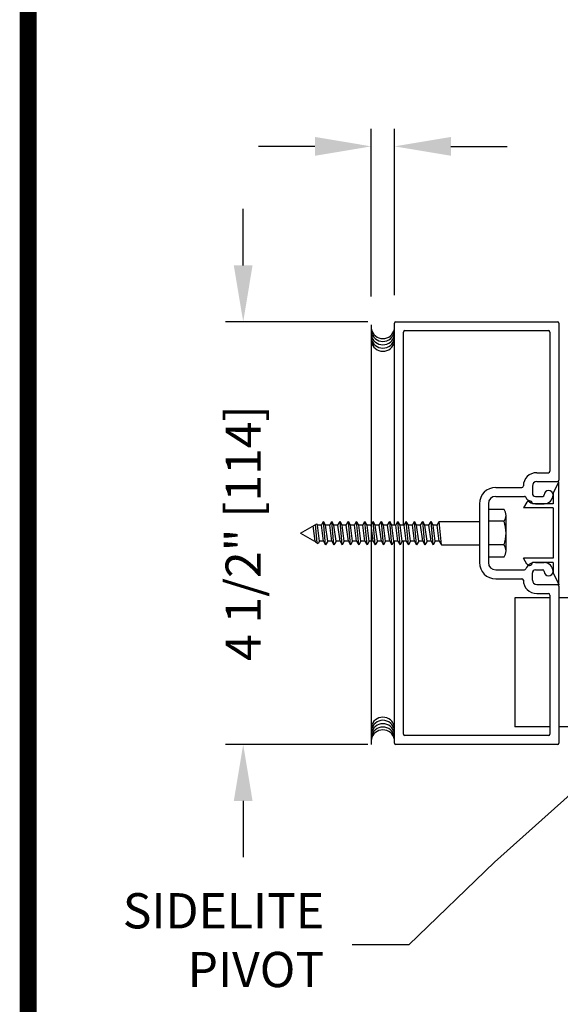
# Model space of a CAD drawing. Extents: x 0.4 to 7.9, y 0.1 to 10.5.
# Drawn here: x 0.4 to 1.3, y 1.4 to 3.1 of the extents above; entities that cross this region are included whole.
import ezdxf

# ---------------------------------------------------------------- set-up
doc = ezdxf.new("R2010")
doc.units = 0
doc.header["$MEASUREMENT"] = 0
doc.layers.get('0').update_dxf_attribs({"linetype": 'CONTINUOUS'})
doc.layers.get('DEFPOINTS').update_dxf_attribs({"linetype": 'CONTINUOUS'})
doc.styles.add('ROMANS', font='Romans.shx', dxfattribs={"height": 0.0625})
doc.dimstyles.get("Standard").update_dxf_attribs({"dimtxt": 0.03125, "dimasz": 0.1, "dimexe": 0.03125, "dimexo": 0.05, "dimgap": 0.05, "dimtad": 0, "dimdec": 6, "dimlfac": 4, "dimzin": 4, "dimdsep": 46, "dimlunit": 5, "dimtxsty": 'ROMANS', "dimcen": 0.09, "dimadec": 0, "dimazin": 0, "dimtfac": 1, "dimtdec": 4, "dimtofl": 0, "dimtmove": 0, "dimatfit": 3, "dimfxl": 1, "dimfrac": 2, "dimtolj": 1, "dimtzin": 4, "dimarcsym": 0})

# ---------------------------------------------------------------- blocks, each defined once
blk = doc.blocks.new('*D12')
at = {"color": 0, "lineweight": -2}
for p, q in [((0.7816, 2.6874), (0.7816, 2.7874)), ((1.0026, 2.5874), (0.7503, 2.5874)), ((1.0026, 1.8374), (0.7503, 1.8374)), ((0.7816, 1.7374), (0.7816, 1.6374))]:
    blk.add_line(p, q, dxfattribs=at)
at = {"color": 0}
for points in [[(0.7649, 2.6874), (0.7982, 2.6874), (0.7816, 2.5874)], [(0.7649, 1.7374), (0.7982, 1.7374), (0.7816, 1.8374)]]:
    blk.add_solid(points, dxfattribs=at)
at = {"layer": 'DEFPOINTS', "color": 0}
for p in [(1.0526, 2.5874), (0.7816, 1.8374), (1.0526, 1.8374)]:
    blk.add_point(p, dxfattribs=at)
at = {"color": 0, "insert": (0.7816, 2.2124), "char_height": 0.0625, "attachment_point": 5, "rotation": 90, "style": 'ROMANS'}
blk.add_mtext('\\A1;4 1/2" [114]', dxfattribs=at)
blk = doc.blocks.new('*D13')
at = {"color": 0, "lineweight": -2}
for p, q in [((1.0089, 2.632), (1.0089, 2.9298)), ((1.05, 2.6347), (1.05, 2.9298)), ((0.9089, 2.8985), (0.8089, 2.8985)), ((1.15, 2.8985), (1.25, 2.8985))]:
    blk.add_line(p, q, dxfattribs=at)
at = {"color": 0}
for points in [[(0.9089, 2.9152), (0.9089, 2.8818), (1.0089, 2.8985)], [(1.15, 2.9152), (1.15, 2.8818), (1.05, 2.8985)]]:
    blk.add_solid(points, dxfattribs=at)
at = {"layer": 'DEFPOINTS', "color": 0}
for p in [(1.05, 2.8985), (1.0089, 2.582), (1.05, 2.5847)]:
    blk.add_point(p, dxfattribs=at)
at = {"color": 0, "insert": (1.4994, 2.8985), "char_height": 0.0625, "attachment_point": 5, "style": 'ROMANS'}
blk.add_mtext('\\A1;1/4" [6]', dxfattribs=at)

msp = doc.modelspace()

# ---------------------------------------------------------------- linework, layer by layer
at = {"color": 7}
for p, q in [((1.05264145, 2.58741597), (1.33897493, 2.58741597)), ((1.00889597, 2.58203863), (1.00889597, 1.83737159)), ((1.04997478, 2.22674918), (1.04997478, 2.5847493)), ((1.06580812, 2.22674918), (1.06580812, 2.56891596)), ((1.06847479, 2.57158263), (1.32314159, 2.57158263)), ((1.32580825, 2.56891596), (1.32580825, 2.32224917)), ((1.32580825, 2.56891596), (1.32580825, 2.32224917)), ((1.3416416, 2.5847493), (1.3416416, 2.30641583)), ((1.3416416, 2.5847493), (1.3416416, 2.30641583)), ((1.3023425, 2.3195825), (1.32314159, 2.3195825)), ((1.3023425, 2.3195825), (1.32314159, 2.3195825)), ((1.22964154, 2.29341582), (1.27600968, 2.29341582)), ((1.29464157, 2.29591582), (1.29464157, 2.28291582)), ((1.29464157, 2.29591582), (1.29464157, 2.28291582)), ((1.30247491, 2.30374916), (1.33897493, 2.30374916)), ((1.30247491, 2.30374916), (1.33897493, 2.30374916)), ((1.33130826, 2.28274915), (1.3416416, 2.30358249)), ((1.3416416, 2.12124907), (1.3416416, 2.30358249)), ((1.22964154, 2.27758248), (1.28055841, 2.27758248)), ((1.22964154, 2.27758248), (1.28055841, 2.27758248)), ((1.29997491, 2.27758248), (1.31297491, 2.27758248)), ((1.29997491, 2.27758248), (1.31297491, 2.27758248)), ((1.33130826, 2.28274915), (1.33130826, 2.26458248)), ((1.20080819, 2.26458248), (1.20080819, 2.16024909)), ((1.20080819, 2.26458248), (1.20080819, 2.16024909)), ((1.21664153, 2.26458248), (1.21664153, 2.16024909)), ((1.21664153, 2.26458248), (1.21664153, 2.16024909)), ((1.28503965, 2.26723257), (1.2789749, 2.25708247)), ((1.33130826, 2.25708247), (1.2789749, 2.25708247)), ((1.33130826, 2.26458248), (1.29464157, 2.26458248)), ((1.29464157, 2.26458248), (1.29464157, 2.26458248)), ((1.29997491, 2.26458248), (1.31564158, 2.26458248)), ((1.29997491, 2.26458248), (1.31564158, 2.26458248)), ((1.33130826, 2.25708247), (1.33130826, 2.16774909)), ((1.24797488, 2.18085416), (1.24797488, 2.24397919)), ((0.88330803, 2.21241578), (0.91195211, 2.22895345)), ((0.90947197, 2.19808238), (0.90588889, 2.22545285)), ((0.90947197, 2.19808238), (0.90588889, 2.22545285)), ((0.91288643, 2.19533869), (0.90996234, 2.22780465)), ((0.91288643, 2.19533869), (0.90996234, 2.22780465)), ((0.91322475, 2.22674918), (0.91195211, 2.22895345)), ((0.91322475, 2.22674918), (0.91195211, 2.22895345)), ((0.91697752, 2.19808238), (0.91322475, 2.22674918)), ((0.91697752, 2.19808238), (0.91322475, 2.22674918)), ((0.92039142, 2.22674918), (0.92414419, 2.23324919)), ((0.92414419, 2.19808238), (0.92039142, 2.22674918)), ((0.92789697, 2.22674918), (0.92414419, 2.23324919)), ((0.92789697, 2.19158238), (0.92414419, 2.23324919)), ((0.93164975, 2.19808238), (0.92789697, 2.22674918)), ((0.93506364, 2.22674918), (0.93881642, 2.23324919)), ((0.93881642, 2.19808238), (0.93506364, 2.22674918)), ((0.9425692, 2.22674918), (0.93881642, 2.23324919)), ((0.9425692, 2.19158238), (0.93881642, 2.23324919)), ((0.94632198, 2.19808238), (0.9425692, 2.22674918)), ((0.94973587, 2.22674918), (0.95348865, 2.23324919)), ((0.95348865, 2.19808238), (0.94973587, 2.22674918)), ((0.95724143, 2.22674918), (0.95348865, 2.23324919)), ((0.95724143, 2.19158238), (0.95348865, 2.23324919)), ((0.96099421, 2.19808238), (0.95724143, 2.22674918)), ((0.9644081, 2.22674918), (0.96816088, 2.23324919)), ((0.96816088, 2.19808238), (0.9644081, 2.22674918)), ((0.97191366, 2.19158238), (0.96816088, 2.23324919)), ((0.97191366, 2.22674918), (0.96816088, 2.23324919)), ((0.97566643, 2.19808238), (0.97191366, 2.22674918)), ((0.97908033, 2.22674918), (0.9828331, 2.23324919)), ((0.9828331, 2.19808238), (0.97908033, 2.22674918)), ((0.98658588, 2.19158238), (0.9828331, 2.23324919)), ((0.98658588, 2.22674918), (0.9828331, 2.23324919)), ((0.99033866, 2.19808238), (0.98658588, 2.22674918)), ((0.99375255, 2.22674918), (0.99750533, 2.23324919)), ((0.99750533, 2.19808238), (0.99375255, 2.22674918)), ((1.00125811, 2.19158238), (0.99750533, 2.23324919)), ((1.00125811, 2.22674918), (0.99750533, 2.23324919)), ((1.00501089, 2.19808238), (1.00125811, 2.22674918)), ((1.00842478, 2.22674918), (1.01217756, 2.23324919)), ((1.01217756, 2.19808238), (1.00842478, 2.22674918)), ((1.01593034, 2.19158238), (1.01217756, 2.23324919)), ((1.01593034, 2.22674918), (1.01217756, 2.23324919)), ((1.01968312, 2.19808238), (1.01593034, 2.22674918)), ((1.02309701, 2.22674918), (1.02684979, 2.23324919)), ((1.02684979, 2.19808238), (1.02309701, 2.22674918)), ((1.03060257, 2.19158238), (1.02684979, 2.23324919)), ((1.03060257, 2.22674918), (1.02684979, 2.23324919)), ((1.03435534, 2.19808238), (1.03060257, 2.22674918)), ((1.03776924, 2.22674918), (1.04152201, 2.23324919)), ((1.04152201, 2.19808238), (1.03776924, 2.22674918)), ((1.04527479, 2.19158238), (1.04152201, 2.23324919)), ((1.04527479, 2.22674918), (1.04152201, 2.23324919)), ((1.04902757, 2.19808238), (1.04527479, 2.22674918)), ((1.05244146, 2.22674918), (1.05619424, 2.23324919)), ((1.05619424, 2.19808238), (1.05244146, 2.22674918)), ((1.05994702, 2.19158238), (1.05619424, 2.23324919)), ((1.05994702, 2.22674918), (1.05619424, 2.23324919)), ((1.0636998, 2.19808238), (1.05994702, 2.22674918)), ((1.06711369, 2.22674918), (1.07086647, 2.23324919)), ((1.07086647, 2.19808238), (1.06711369, 2.22674918)), ((1.07461925, 2.22674918), (1.07086647, 2.23324919)), ((1.07461925, 2.19158238), (1.07086647, 2.23324919)), ((1.07837203, 2.19808238), (1.07461925, 2.22674918)), ((1.08178592, 2.22674918), (1.0855387, 2.23324919)), ((1.0855387, 2.19808238), (1.08178592, 2.22674918)), ((1.08929148, 2.22674918), (1.0855387, 2.23324919)), ((1.08929148, 2.19158238), (1.0855387, 2.23324919)), ((1.09304425, 2.19808238), (1.08929148, 2.22674918)), ((1.09645815, 2.22674918), (1.10021092, 2.23324919)), ((1.10021092, 2.19808238), (1.09645815, 2.22674918)), ((1.1039637, 2.22674918), (1.10021092, 2.23324919)), ((1.1039637, 2.19158238), (1.10021092, 2.23324919)), ((1.10771648, 2.19808238), (1.1039637, 2.22674918)), ((1.11113037, 2.22674918), (1.11488315, 2.23324919)), ((1.11488315, 2.19808238), (1.11113037, 2.22674918)), ((1.11863593, 2.22674918), (1.11488315, 2.23324919)), ((1.11863593, 2.19158238), (1.11488315, 2.23324919)), ((1.12238871, 2.19808238), (1.11863593, 2.22674918)), ((1.1258026, 2.22674918), (1.12955538, 2.23324919)), ((1.12955538, 2.19808238), (1.1258026, 2.22674918)), ((1.13330816, 2.19158238), (1.12955538, 2.23324919)), ((1.12955539, 2.23324907), (1.20080819, 2.23324907)), ((1.24464155, 2.23345752), (1.21664153, 2.23345752)), ((0.88330803, 2.21241578), (0.90813421, 2.19808238)), ((0.90947197, 2.19808238), (0.91014084, 2.19692385)), ((0.90947197, 2.19808238), (0.91014084, 2.19692385)), ((0.91014084, 2.19692385), (0.9147667, 2.19425312)), ((0.91014084, 2.19692385), (0.9147667, 2.19425312)), ((0.91697752, 2.19808238), (0.9147667, 2.19425312)), ((0.91697752, 2.19808238), (0.9147667, 2.19425312)), ((0.92414419, 2.19808238), (0.92789697, 2.19158238)), ((0.93164975, 2.19808238), (0.92789697, 2.19158238)), ((0.93881642, 2.19808238), (0.9425692, 2.19158238)), ((0.94632198, 2.19808238), (0.9425692, 2.19158238)), ((0.95348865, 2.19808238), (0.95724143, 2.19158238)), ((0.96099421, 2.19808238), (0.95724143, 2.19158238)), ((0.96816088, 2.19808238), (0.97191366, 2.19158238)), ((0.97566643, 2.19808238), (0.97191366, 2.19158238)), ((0.9828331, 2.19808238), (0.98658588, 2.19158238)), ((0.99033866, 2.19808238), (0.98658588, 2.19158238)), ((0.99750533, 2.19808238), (1.00125811, 2.19158238)), ((1.00501089, 2.19808238), (1.00125811, 2.19158238)), ((1.01217756, 2.19808238), (1.01593034, 2.19158238)), ((1.01968312, 2.19808238), (1.01593034, 2.19158238)), ((1.02684979, 2.19808238), (1.03060257, 2.19158238)), ((1.03435534, 2.19808238), (1.03060257, 2.19158238)), ((1.04152201, 2.19808238), (1.04527479, 2.19158238)), ((1.04902757, 2.19808238), (1.04527479, 2.19158238)), ((1.04997478, 1.84008226), (1.04997478, 2.19808238)), ((1.05619424, 2.19808238), (1.05994702, 2.19158238)), ((1.0636998, 2.19808238), (1.05994702, 2.19158238)), ((1.06580812, 1.8559156), (1.06580812, 2.19808238)), ((1.07086647, 2.19808238), (1.07461925, 2.19158238)), ((1.07837203, 2.19808238), (1.07461925, 2.19158238)), ((1.0855387, 2.19808238), (1.08929148, 2.19158238)), ((1.09304425, 2.19808238), (1.08929148, 2.19158238)), ((1.10021092, 2.19808238), (1.1039637, 2.19158238)), ((1.10771648, 2.19808238), (1.1039637, 2.19158238)), ((1.11488315, 2.19808238), (1.11863593, 2.19158238)), ((1.12238871, 2.19808238), (1.11863593, 2.19158238)), ((1.12955538, 2.19808238), (1.13330816, 2.19158238)), ((1.13330816, 2.19158238), (1.20080819, 2.19158238)), ((1.24464155, 2.19137416), (1.21664153, 2.19137416)), ((1.33130826, 2.16774909), (1.2789749, 2.16774909)), ((1.28503965, 2.157599), (1.2789749, 2.16774909)), ((1.33130826, 2.16024909), (1.29464157, 2.16024909)), ((1.29464157, 2.16024909), (1.29464157, 2.16024909)), ((1.29997491, 2.16024909), (1.31564158, 2.16024909)), ((1.29997491, 2.16024909), (1.31564158, 2.16024909)), ((1.33130826, 2.16024909), (1.33130826, 2.14208241)), ((1.22964154, 2.14724908), (1.28055841, 2.14724908)), ((1.22964154, 2.14724908), (1.28055841, 2.14724908)), ((1.22964154, 2.13141574), (1.27600968, 2.13141574)), ((1.22964154, 2.13141574), (1.27600968, 2.13141574)), ((1.29464157, 2.12891574), (1.29464157, 2.14191575)), ((1.29464157, 2.12891574), (1.29464157, 2.14191575)), ((1.29997491, 2.14724908), (1.31297491, 2.14724908)), ((1.29997491, 2.14724908), (1.31297491, 2.14724908)), ((1.33130826, 2.14208241), (1.3416416, 2.12124907)), ((1.30247491, 2.1210824), (1.33897493, 2.1210824)), ((1.30247491, 2.1210824), (1.33897493, 2.1210824)), ((1.3416416, 2.11841574), (1.3416416, 1.84008226)), ((1.3416416, 2.11841574), (1.3416416, 1.84008226)), ((1.26330822, 2.09783239), (1.26330822, 1.86866561)), ((1.32580825, 2.09783239), (1.26330822, 2.09783239)), ((1.3023425, 2.10524906), (1.32314159, 2.10524906)), ((1.3023425, 2.10524906), (1.32314159, 2.10524906)), ((1.32580825, 2.10258239), (1.32580825, 1.8559156)), ((1.32580825, 2.10258239), (1.32580825, 1.8559156)), ((1.32580825, 2.09783239), (1.32580825, 1.86866561)), ((1.38920076, 2.09783239), (1.3416416, 2.09783239)), ((1.32314159, 1.85324894), (1.06847479, 1.85324894)), ((1.32314159, 1.85324894), (1.06847479, 1.85324894)), ((1.32580825, 1.86866561), (1.26330822, 1.86866561)), ((1.38920076, 1.86866561), (1.3416416, 1.86866561)), ((1.33897493, 1.83741559), (1.05264145, 1.83741559))]:
    msp.add_line(p, q, dxfattribs=at)
at = {"const_width": 0.03}
msp.add_lwpolyline([(0.4, 10.45), (0.4, 0.2), (7.9, 0.2), (7.9, 10.45)], close=True, dxfattribs=at)
at = {"color": 7}
for points in [[(1.24464155, 2.2544992), (1.21664153, 2.2544992), (1.21664153, 2.17033249), (1.24464155, 2.17033249)], [(0.92039142, 2.22674918), (0.91322475, 2.22674918)], [(0.93506364, 2.22674918), (0.92789697, 2.22674918)], [(0.94973587, 2.22674918), (0.9425692, 2.22674918)], [(0.9644081, 2.22674918), (0.95724143, 2.22674918)], [(0.97908033, 2.22674918), (0.97191366, 2.22674918)], [(0.99375255, 2.22674918), (0.98658588, 2.22674918)], [(1.00842478, 2.22674918), (1.00125811, 2.22674918)], [(1.02309701, 2.22674918), (1.01593034, 2.22674918)], [(1.03776924, 2.22674918), (1.03060257, 2.22674918)], [(1.05244146, 2.22674918), (1.04527479, 2.22674918)], [(1.06711369, 2.22674918), (1.05994702, 2.22674918)], [(1.08178592, 2.22674918), (1.07461925, 2.22674918)], [(1.09645815, 2.22674918), (1.08929148, 2.22674918)], [(1.11113037, 2.22674918), (1.1039637, 2.22674918)], [(1.1258026, 2.22674918), (1.11863593, 2.22674918)], [(0.90947197, 2.19808238), (0.90813421, 2.19808238)], [(0.90947197, 2.19808238), (0.90813421, 2.19808238)], [(0.92414419, 2.19808238), (0.91697752, 2.19808238)], [(0.93881642, 2.19808238), (0.93164975, 2.19808238)], [(0.95348865, 2.19808238), (0.94632198, 2.19808238)], [(0.96816088, 2.19808238), (0.96099421, 2.19808238)], [(0.9828331, 2.19808238), (0.97566643, 2.19808238)], [(0.99750533, 2.19808238), (0.99033866, 2.19808238)], [(1.01217756, 2.19808238), (1.00501089, 2.19808238)], [(1.02684979, 2.19808238), (1.01968312, 2.19808238)], [(1.04152201, 2.19808238), (1.03435534, 2.19808238)], [(1.05619424, 2.19808238), (1.04902757, 2.19808238)], [(1.07086647, 2.19808238), (1.0636998, 2.19808238)], [(1.0855387, 2.19808238), (1.07837203, 2.19808238)], [(1.10021092, 2.19808238), (1.09304425, 2.19808238)], [(1.11488315, 2.19808238), (1.10771648, 2.19808238)], [(1.12955538, 2.19808238), (1.12238871, 2.19808238)]]:
    msp.add_lwpolyline(points, dxfattribs=at)
for centre, radius, start, end in [((1.05264145, 2.5847493), 0.00266667, 90, 180), ((1.05264145, 2.5847493), 0.00266667, 90, 180), ((1.33897493, 2.5847493), 0.00266667, 0, 90), ((1.33897493, 2.5847493), 0.00266667, 0, 90), ((1.02945003, 2.57831345), 0.02083334, 190.67979988, 349.32020012), ((1.02945003, 2.57334962), 0.02083334, 190.67979988, 349.32020012), ((1.06847479, 2.56891596), 0.00266667, 90, 180), ((1.06847479, 2.56891596), 0.00266667, 90, 180), ((1.32314159, 2.56891596), 0.00266667, 0, 90), ((1.32314159, 2.56891596), 0.00266667, 0, 90), ((1.02945003, 2.5673407), 0.02083334, 190.67979988, 349.32020012), ((1.02945003, 2.56133189), 0.02083334, 190.67979988, 349.32020012), ((1.02945003, 2.55584552), 0.02083334, 190.67979988, 349.32020012), ((1.3023425, 2.29591582), 0.02366668, 90, 179.63736606), ((1.32314159, 2.32224917), 0.00266667, 270, 0), ((1.32314159, 2.32224917), 0.00266667, 270, 0), ((1.33897493, 2.30641583), 0.00266667, 270, 0), ((1.33897493, 2.30641583), 0.00266667, 270, 0), ((1.22964154, 2.26458248), 0.02883335, 90, 180), ((1.22964154, 2.26458248), 0.02883335, 90, 180), ((1.27600968, 2.29608249), 0.00266667, 270, 359.63736606), ((1.30247491, 2.29591582), 0.00783334, 90, 180), ((1.32347492, 2.28024915), 0.00783334, 0, 180), ((1.32347492, 2.28024915), 0.00783334, 0, 180), ((1.22964154, 2.26458248), 0.01300001, 90, 180), ((1.22964154, 2.26458248), 0.01300001, 90, 180), ((1.28055841, 2.27491581), 0.00266667, 22.39268781, 90), ((1.28055841, 2.27491581), 0.00266667, 22.39268781, 90), ((1.29997491, 2.28291582), 0.01833334, 202.39268781, 270), ((1.29997491, 2.28291582), 0.01833334, 202.39268781, 270), ((1.29997491, 2.28291582), 0.00533334, 180, 270), ((1.29997491, 2.28291582), 0.00533334, 180, 270), ((1.31297491, 2.28024915), 0.00266667, 270, 0), ((1.31297491, 2.28024915), 0.00266667, 270, 0), ((1.31564158, 2.28024915), 0.01566667, 270, 0), ((1.31564158, 2.28024915), 0.01566667, 270, 0), ((1.22970487, 2.24397919), 0.01826989, 324.8404, 35.1597), ((1.2894749, 2.26458248), 0.00516667, 90, 149.14139815), ((1.2894749, 2.26458248), 0.00516667, 0, 90), ((1.17989485, 2.21241584), 0.06807932, 341.9964, 18.0035), ((1.22970487, 2.18085416), 0.01826989, 324.8403, 35.1597), ((1.22964154, 2.16024909), 0.02883335, 180, 270), ((1.22964154, 2.16024909), 0.02883335, 180, 270), ((1.22964154, 2.16024909), 0.01300001, 180, 270), ((1.22964154, 2.16024909), 0.01300001, 180, 270), ((1.28055841, 2.14991575), 0.00266667, 270, 337.60731219), ((1.28055841, 2.14991575), 0.00266667, 270, 337.60731219), ((1.29997491, 2.14191575), 0.01833334, 90, 157.60731219), ((1.29997491, 2.14191575), 0.01833334, 90, 157.60731219), ((1.2894749, 2.16024909), 0.00516667, 210.85860185, 270), ((1.2894749, 2.16024909), 0.00516667, 270, 0), ((1.31564158, 2.14458242), 0.01566667, 0, 90), ((1.31564158, 2.14458242), 0.01566667, 0, 90), ((1.27600968, 2.12874907), 0.00266667, 0.36263394, 90), ((1.27600968, 2.12874907), 0.00266667, 0.36263394, 90), ((1.29997491, 2.14191575), 0.00533334, 90, 180), ((1.29997491, 2.14191575), 0.00533334, 90, 180), ((1.31297491, 2.14458242), 0.00266667, 0, 90), ((1.31297491, 2.14458242), 0.00266667, 0, 90), ((1.32347492, 2.14458242), 0.00783334, 180, 0), ((1.32347492, 2.14458242), 0.00783334, 180, 0), ((1.3023425, 2.12891574), 0.02366668, 180.36263394, 270), ((1.3023425, 2.12891574), 0.02366668, 180.36263394, 270), ((1.30247491, 2.12891574), 0.00783334, 180, 270), ((1.30247491, 2.12891574), 0.00783334, 180, 270), ((1.33897493, 2.11841574), 0.00266667, 0, 90), ((1.33897493, 2.11841574), 0.00266667, 0, 90), ((1.32314159, 2.10258239), 0.00266667, 0, 90), ((1.32314159, 2.10258239), 0.00266667, 0, 90), ((1.02945003, 1.86501574), 0.02083334, 10.67979988, 169.32020012), ((1.02945003, 1.85952937), 0.02083334, 10.67979988, 169.32020012), ((1.02945003, 1.85352055), 0.02083334, 10.67979988, 169.32020012), ((1.02945003, 1.84751164), 0.02083334, 10.67979988, 169.32020012), ((1.02945003, 1.8425478), 0.02083334, 10.67979988, 169.32020012), ((1.06847479, 1.8559156), 0.00266667, 180, 270), ((1.06847479, 1.8559156), 0.00266667, 180, 270), ((1.32314159, 1.8559156), 0.00266667, 270, 0), ((1.32314159, 1.8559156), 0.00266667, 270, 0), ((1.05264145, 1.84008226), 0.00266667, 180, 270), ((1.05264145, 1.84008226), 0.00266667, 180, 270), ((1.33897493, 1.84008226), 0.00266667, 270, 0), ((1.33897493, 1.84008226), 0.00266667, 270, 0)]:
    msp.add_arc(centre, radius, start, end, dxfattribs=at)
for p in [(1.28589513, 2.15652355), (1.33130826, 2.14208241), (1.3416416, 2.12124907)]:
    msp.add_point(p, dxfattribs=at)

# ---------------------------------------------------------------- texts
at = {"insert": (0.9252131, 1.48232432), "char_height": 0.0625, "attachment_point": 6, "style": 'ROMANS'}
msp.add_mtext('SIDELITE\\PPIVOT', dxfattribs=at)

# ---------------------------------------------------------------- dimensions: what is measured, and where the dimension line sits
dim = msp.add_linear_dim(base=(1.04997478, 2.89851328), p1=(1.00889597, 2.58203863), p2=(1.04997478, 2.5847493), dimstyle='STANDARD', override={"dimlfac": 6, "dimpost": '"', "dimcen": -0.0175, "dimtdec": 6})
dim.commit()
dim.dimension.update_dxf_attribs({"geometry": '*D13', "text_midpoint": (1.49937954, 2.89851328)})
dim = msp.add_linear_dim(base=(0.78157806, 1.83741559), p1=(1.05264145, 2.58741597), p2=(1.05264145, 1.83741559), angle=90, dimstyle='STANDARD', override={"dimlfac": 6, "dimpost": '"', "dimcen": -0.0175, "dimtdec": 6})
dim.commit()
dim.dimension.update_dxf_attribs({"geometry": '*D12', "text_midpoint": (0.78157806, 2.21241578)})

# ---------------------------------------------------------------- leaders
at = {"annotation_type": 0, "has_hookline": 1, "hookline_direction": 1, "text_width": 0.36607143}
msp.add_leader([(1.50819766, 1.88014849), (1.22760694, 1.62880655), (1.0752131, 1.48232432), (0.9752131, 1.48232432)], dimstyle='STANDARD', override={"dimgap": 0.05, "dimtad": 0}, dxfattribs=at)

doc.saveas('drawing.dxf')
